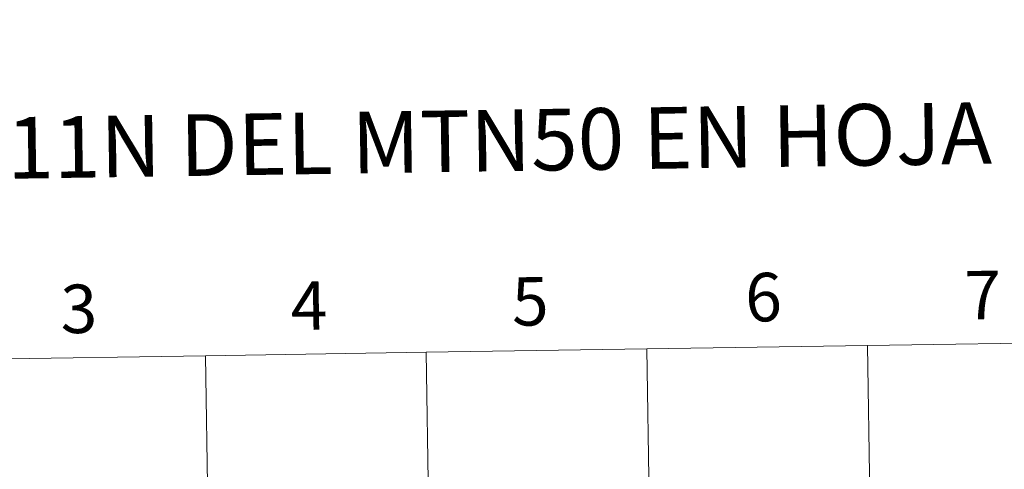
# Model space of a CAD drawing. Units: metres. Extents: x 602264 to 606764, y 4786644 to 4789682.
# Drawn here: x 603214 to 603397, y 4786906 to 4786989 of the extents above; entities that cross this region are included whole.
import ezdxf
from ezdxf.enums import TextEntityAlignment as Align

# ---------------------------------------------------------------- set-up
doc = ezdxf.new("R2010")
doc.units = ezdxf.units.M
doc.header["$MEASUREMENT"] = 0
doc.layers.add('Nivel 63', color=7, linetype='Continuous', lineweight=0)
doc.styles.add('Style-arial', font='arial.shx', dxfattribs={"bigfont": 'arialbig.shx'})

msp = doc.modelspace()

# ---------------------------------------------------------------- linework, layer by layer
at = {"layer": 'Nivel 63', "color": 7, "linetype": 'Continuous', "lineweight": 0}
for points in [[(602309.82, 4786644.15), (602263.88, 4789613.69), (606718.34, 4789682.48), (606764.24, 4786712.9)], [(603330.51, 4786927.98), (603330.94, 4786900.12), (603289.96, 4786899.49), (603289.53, 4786927.35)], [(603371.49, 4786928.61), (603371.92, 4786900.75), (603330.94, 4786900.12), (603330.51, 4786927.98)], [(603412.47, 4786929.24), (603412.9, 4786901.38), (603371.92, 4786900.75), (603371.49, 4786928.61)], [(603248.55, 4786926.71), (603248.98, 4786898.85), (603208, 4786898.22), (603207.57, 4786926.08)], [(603289.53, 4786927.35), (603289.96, 4786899.49), (603248.98, 4786898.85), (603248.55, 4786926.71)]]:
    msp.add_3dface(points, dxfattribs=at)

# ---------------------------------------------------------------- texts
at = {"layer": 'Nivel 63', "color": 7, "linetype": 'Continuous', "lineweight": 0, "style": 'Style-arial'}
for s, height, p in [('DIVISI%%211N DEL MTN50 EN HOJA 1:5.000', 11.4389, (603290.78, 4786966.52)), ('6', 9, (603352.15, 4786937.6)), ('7', 9, (603392.86, 4786937.99)), ('4', 9, (603267.77, 4786936.01)), ('5', 9, (603308.84, 4786936.82)), ('3', 9, (603225.03, 4786935.43))]:
    msp.add_text(s, height=height, rotation=0.884, dxfattribs=at).set_placement(p, align=Align.MIDDLE_CENTER)

doc.saveas('drawing.dxf')
